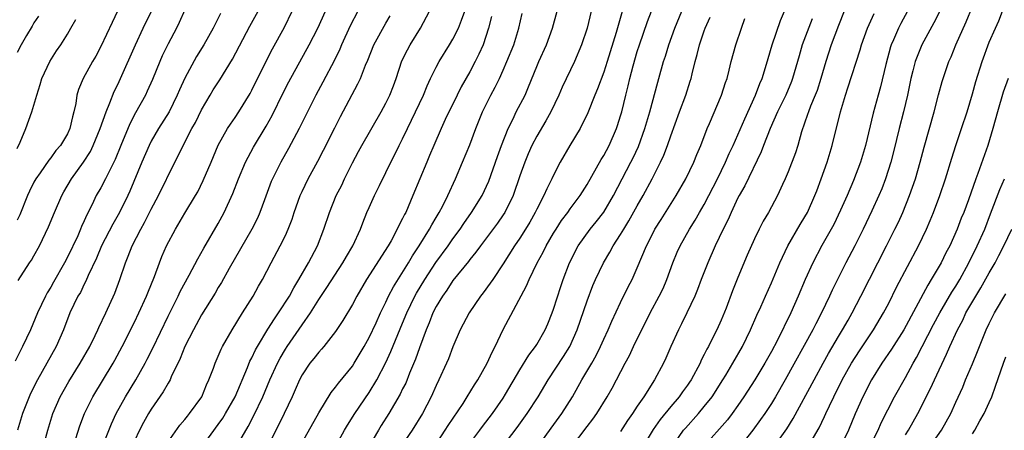
# Model space of a CAD drawing. Units: inches. Extents: x 2499000 to 2502000, y 1473000 to 1476000.
# Drawn here: x 2499603 to 2499721, y 1473897 to 1473946 of the extents above; entities that cross this region are included whole.
import ezdxf

# ---------------------------------------------------------------- set-up
doc = ezdxf.new("R2010")
doc.units = ezdxf.units.IN
doc.header["$MEASUREMENT"] = 0
doc.layers.add('LD24991473_2ft', color=179, linetype='Continuous')

msp = doc.modelspace()

# ---------------------------------------------------------------- linework, layer by layer
at = {"layer": 'LD24991473_2ft'}
for points, elevation in [([(2499623, 1473947.16), (2499622.33, 1473945.67), (2499622, 1473945), (2499621, 1473943.12), (2499620.32, 1473941.68), (2499620.01, 1473941), (2499619.14, 1473938.86), (2499618.53, 1473937.47), (2499618.31, 1473937), (2499617.13, 1473934.87), (2499616.43, 1473933.57), (2499615.35, 1473931), (2499614.69, 1473929.31), (2499614.54, 1473929), (2499614.05, 1473928.05), (2499613.55, 1473927), (2499613, 1473925.95), (2499612.44, 1473925), (2499611.94, 1473923.94), (2499611.3, 1473922.7), (2499611, 1473921.99), (2499610.69, 1473921.31), (2499610.57, 1473921), (2499610.22, 1473920.22), (2499609, 1473917.67), (2499608.65, 1473917), (2499607.34, 1473914.66), (2499607, 1473914.06), (2499606.58, 1473913.41), (2499606.37, 1473913), (2499605.43, 1473911), (2499604.59, 1473909), (2499603.65, 1473907), (2499602.76, 1473905.24)], 7686), ([(2499614.98, 1473947), (2499614.32, 1473945.68), (2499613, 1473942.81), (2499612.37, 1473941.63), (2499612, 1473941), (2499610.86, 1473939), (2499610.33, 1473937.67), (2499610.13, 1473937), (2499609.99, 1473935.99), (2499609.77, 1473935), (2499609.59, 1473934.41), (2499609.29, 1473933), (2499609, 1473932.39), (2499608.18, 1473931), (2499607.63, 1473930.37), (2499607, 1473929.51), (2499606.76, 1473929.24), (2499605.74, 1473927.74), (2499605.21, 1473927), (2499605, 1473926.61), (2499604.48, 1473925.52), (2499604.24, 1473925), (2499603.3, 1473922.7), (2499603, 1473922.09)], 7682), ([(2499627.27, 1473946.73), (2499626.38, 1473945), (2499625.27, 1473943), (2499624.41, 1473941.59), (2499623, 1473939.01), (2499622.37, 1473937.63), (2499622.11, 1473937), (2499621.12, 1473935), (2499619.88, 1473933), (2499619, 1473931.5), (2499618.74, 1473931), (2499617.88, 1473929), (2499616.46, 1473925.54), (2499616.21, 1473925), (2499615.22, 1473923), (2499614.4, 1473921.6), (2499613.07, 1473919), (2499612.45, 1473917.54), (2499611.48, 1473915.48), (2499611.2, 1473914.8), (2499611, 1473914.44), (2499610.54, 1473913.46), (2499610.25, 1473913), (2499609.29, 1473911), (2499608.53, 1473909), (2499607.65, 1473907), (2499606, 1473904), (2499605.42, 1473903), (2499604.6, 1473901.4), (2499604.42, 1473901), (2499603.62, 1473899), (2499603.03, 1473897)], 7688), ([(2499603.12, 1473914.88), (2499604.47, 1473917), (2499604.69, 1473917.31), (2499605, 1473917.83), (2499605.66, 1473919), (2499606.74, 1473921.26), (2499607.44, 1473923), (2499608.31, 1473925), (2499608.56, 1473925.44), (2499609.48, 1473927), (2499610.93, 1473929), (2499611.73, 1473930.27), (2499612.08, 1473931), (2499612.9, 1473933), (2499613.6, 1473935), (2499614.07, 1473936.07), (2499614.58, 1473937.42), (2499615, 1473938.27), (2499615.34, 1473939), (2499617.11, 1473943), (2499618.05, 1473945), (2499619.03, 1473947)], 7684), ([(2499606.1, 1473895), (2499606.64, 1473897), (2499607.24, 1473899), (2499608.13, 1473901), (2499609.18, 1473902.82), (2499610.53, 1473905), (2499611.66, 1473907), (2499612.32, 1473908.32), (2499612.64, 1473909), (2499612.75, 1473909.25), (2499613.58, 1473911), (2499614.64, 1473913.36), (2499615.23, 1473915), (2499615.91, 1473917), (2499616.24, 1473917.76), (2499616.71, 1473919), (2499617.75, 1473921), (2499618.21, 1473921.79), (2499619, 1473923.37), (2499619.87, 1473925), (2499621.82, 1473929), (2499622.23, 1473929.77), (2499622.8, 1473931), (2499623.86, 1473933), (2499624.26, 1473933.74), (2499625, 1473935.24), (2499626.02, 1473937), (2499626.39, 1473937.61), (2499627.18, 1473938.82), (2499628.7, 1473941.3), (2499630.78, 1473945.22), (2499631.75, 1473947)], 7690), ([(2499610, 1473896), (2499610.49, 1473897.51), (2499611.04, 1473899), (2499612.02, 1473901), (2499614.44, 1473905), (2499614.64, 1473905.36), (2499615.52, 1473907), (2499617, 1473909.91), (2499617.53, 1473911), (2499618.43, 1473913), (2499618.58, 1473913.42), (2499619.37, 1473915.37), (2499619.97, 1473917), (2499620.27, 1473917.73), (2499620.81, 1473919), (2499621.88, 1473921), (2499623, 1473922.9), (2499624.28, 1473925), (2499624.54, 1473925.46), (2499625.21, 1473926.79), (2499626.13, 1473929), (2499627, 1473931.03), (2499628.11, 1473933), (2499628.45, 1473933.55), (2499629, 1473934.33), (2499629.45, 1473935), (2499630.8, 1473937.2), (2499631, 1473937.57), (2499632.79, 1473941.21), (2499633.48, 1473942.52), (2499634.89, 1473945.11), (2499635.83, 1473947)], 7692), ([(2499613.16, 1473895), (2499614.25, 1473897.75), (2499614.83, 1473899), (2499615.93, 1473901), (2499617.15, 1473903), (2499618.27, 1473905), (2499618.53, 1473905.47), (2499619.19, 1473906.81), (2499621, 1473910.61), (2499622.2, 1473913), (2499622.45, 1473913.55), (2499623.53, 1473915.53), (2499624.54, 1473917.46), (2499625.26, 1473918.74), (2499627, 1473921.69), (2499627.71, 1473923), (2499628.74, 1473925.26), (2499629.4, 1473927), (2499630.24, 1473929), (2499631.21, 1473930.79), (2499632.71, 1473933.29), (2499633.42, 1473934.58), (2499634.74, 1473937.26), (2499635.42, 1473938.58), (2499637.84, 1473943), (2499638.86, 1473945), (2499639.78, 1473947)], 7694), ([(2499643.66, 1473947), (2499642.75, 1473945.25), (2499641.71, 1473943), (2499641.51, 1473942.49), (2499640.85, 1473941.15), (2499639.47, 1473938.53), (2499638.64, 1473937), (2499637.63, 1473935), (2499636.64, 1473933), (2499635.39, 1473930.61), (2499634.46, 1473929), (2499633.45, 1473927), (2499633.32, 1473926.68), (2499632.51, 1473924.51), (2499631.97, 1473923), (2499631.67, 1473922.33), (2499631.01, 1473921), (2499628.31, 1473916.31), (2499627.38, 1473914.62), (2499627, 1473914.02), (2499626.63, 1473913.37), (2499625, 1473910.76), (2499624.03, 1473909), (2499623, 1473907), (2499622.44, 1473905.56), (2499621.39, 1473903.39), (2499621.24, 1473903), (2499621, 1473902.61), (2499620.43, 1473901.57), (2499619, 1473899.52), (2499618.68, 1473899), (2499618.08, 1473897.92), (2499617.61, 1473897), (2499617, 1473895.72)], 7696), ([(2499625, 1473894.94), (2499627, 1473897.67), (2499627.54, 1473898.46), (2499627.87, 1473899), (2499629, 1473901), (2499630.48, 1473904.48), (2499630.77, 1473905.23), (2499631, 1473905.64), (2499631.42, 1473906.58), (2499631.66, 1473907), (2499632.93, 1473909.07), (2499633.7, 1473910.3), (2499634.2, 1473911), (2499635.48, 1473913), (2499636, 1473914), (2499636.63, 1473915), (2499637.78, 1473917), (2499638.83, 1473919), (2499639.59, 1473921), (2499640.26, 1473923), (2499641.08, 1473925), (2499641.73, 1473926.27), (2499642.07, 1473927), (2499643, 1473928.9), (2499643.72, 1473930.28), (2499644.12, 1473931), (2499646.43, 1473935), (2499647, 1473936.05), (2499647.46, 1473937), (2499647.89, 1473938.11), (2499648.21, 1473939), (2499648.92, 1473941.08), (2499649.58, 1473942.42), (2499649.9, 1473943), (2499651.14, 1473945), (2499652.19, 1473947)], 7700), ([(2499629, 1473894.78), (2499630.56, 1473897.44), (2499631.24, 1473898.76), (2499632.3, 1473901), (2499633.13, 1473903), (2499634.05, 1473905), (2499634.38, 1473905.62), (2499635, 1473906.67), (2499635.21, 1473907), (2499637, 1473909.59), (2499638, 1473911), (2499639, 1473912.6), (2499639.97, 1473914.03), (2499641.88, 1473917), (2499642.28, 1473917.72), (2499643.06, 1473919), (2499643.98, 1473921), (2499644.24, 1473921.76), (2499644.74, 1473923), (2499645, 1473923.6), (2499645.64, 1473925), (2499646.23, 1473926.23), (2499647, 1473927.78), (2499647.58, 1473929), (2499648.08, 1473929.92), (2499648.6, 1473931), (2499649, 1473931.77), (2499649.58, 1473933), (2499650.55, 1473935), (2499651.48, 1473937), (2499651.91, 1473938.09), (2499652.33, 1473939), (2499653, 1473940.35), (2499653.35, 1473941), (2499654.6, 1473943), (2499655, 1473943.67), (2499655.65, 1473945), (2499656.04, 1473945.96), (2499656.41, 1473947)], 7702), ([(2499637, 1473895.54), (2499639, 1473899.09), (2499640.48, 1473901.52), (2499641, 1473902.13), (2499641.36, 1473902.64), (2499643, 1473904.65), (2499643.22, 1473905), (2499644.4, 1473907), (2499645, 1473908.09), (2499645.83, 1473909.83), (2499646.37, 1473911), (2499647, 1473912.28), (2499647.33, 1473913), (2499647.89, 1473914.11), (2499649.69, 1473917), (2499650.17, 1473917.83), (2499650.98, 1473919), (2499652.22, 1473921), (2499652.48, 1473921.52), (2499653, 1473922.39), (2499653.22, 1473922.78), (2499653.37, 1473923), (2499653.79, 1473923.79), (2499654.4, 1473925), (2499655.31, 1473927), (2499656.15, 1473929), (2499657, 1473931.08), (2499657.73, 1473933), (2499658.54, 1473935), (2499659.54, 1473937), (2499660.05, 1473937.95), (2499660.56, 1473939), (2499661, 1473939.97), (2499661.44, 1473941), (2499662.25, 1473943), (2499662.87, 1473945), (2499663.25, 1473946.75)], 7706), ([(2499640.94, 1473895), (2499642.05, 1473897), (2499642.4, 1473897.6), (2499643.28, 1473899), (2499645, 1473901.51), (2499645.91, 1473903), (2499647, 1473905.08), (2499647.6, 1473906.4), (2499648.42, 1473908.42), (2499649, 1473909.77), (2499649.51, 1473911), (2499650.45, 1473913), (2499650.64, 1473913.36), (2499651.63, 1473915), (2499652.97, 1473917.03), (2499654.42, 1473919), (2499655, 1473919.84), (2499655.86, 1473921), (2499656.31, 1473921.69), (2499657.23, 1473923), (2499658.47, 1473925), (2499659.27, 1473926.73), (2499660.31, 1473929.69), (2499660.8, 1473931), (2499661.58, 1473933), (2499662.18, 1473934.18), (2499662.56, 1473935), (2499663.61, 1473937), (2499664.03, 1473937.97), (2499665, 1473940.41), (2499665.25, 1473941), (2499666.15, 1473943), (2499666.89, 1473945), (2499667.42, 1473947)], 7708), ([(2499671.51, 1473947), (2499671, 1473945), (2499670.33, 1473943), (2499669.49, 1473941), (2499668.05, 1473937.95), (2499667.63, 1473937), (2499666.68, 1473935), (2499666.09, 1473933.91), (2499665, 1473932.11), (2499664.42, 1473931), (2499663.99, 1473930.01), (2499663.57, 1473929), (2499663, 1473927.37), (2499662.19, 1473925), (2499661.19, 1473923), (2499661, 1473922.71), (2499660.3, 1473921.7), (2499658.28, 1473919), (2499657.75, 1473918.25), (2499657, 1473917.37), (2499656.85, 1473917.15), (2499655, 1473914.86), (2499654.27, 1473913.73), (2499653.74, 1473913), (2499653, 1473911.76), (2499652.62, 1473911), (2499652.18, 1473909.82), (2499651.82, 1473909), (2499651, 1473906.84), (2499650.52, 1473905.48), (2499649.82, 1473903.82), (2499649.36, 1473902.64), (2499649, 1473901.93), (2499648.7, 1473901.3), (2499647.37, 1473899), (2499646.44, 1473897.56), (2499646.1, 1473897), (2499644.19, 1473893.81)], 7710), ([(2499675.27, 1473947.27), (2499674.7, 1473945.3), (2499674.48, 1473944.48), (2499673.41, 1473941), (2499673, 1473939.73), (2499672.26, 1473937.74), (2499671.94, 1473937), (2499671.1, 1473934.9), (2499670.18, 1473933), (2499668.96, 1473931), (2499667.79, 1473929), (2499667, 1473927.44), (2499666.81, 1473927), (2499666.19, 1473925.81), (2499665.85, 1473925), (2499665, 1473923.39), (2499664.82, 1473923), (2499664.17, 1473921.83), (2499663.67, 1473921), (2499663, 1473919.94), (2499662.35, 1473919), (2499661, 1473916.85), (2499659.75, 1473915), (2499659.46, 1473914.54), (2499658.61, 1473913.39), (2499658.3, 1473913), (2499656.93, 1473911), (2499655.86, 1473909), (2499655, 1473906.95), (2499654.47, 1473905.53), (2499654.24, 1473905), (2499653.32, 1473903), (2499653, 1473902.36), (2499652.4, 1473901), (2499651.36, 1473899), (2499650.12, 1473897), (2499648.04, 1473893.96)], 7712), ([(2499652.75, 1473895), (2499654.09, 1473897), (2499654.44, 1473897.56), (2499656.21, 1473900.21), (2499656.71, 1473901), (2499657.58, 1473902.42), (2499657.97, 1473903), (2499659.08, 1473905), (2499659.67, 1473906.33), (2499660.03, 1473907), (2499661, 1473909.01), (2499663.78, 1473914.22), (2499664.08, 1473915), (2499665.06, 1473917), (2499665.76, 1473918.24), (2499666.12, 1473919), (2499667, 1473920.51), (2499667.3, 1473921), (2499667.97, 1473922.03), (2499668.71, 1473923), (2499669, 1473923.41), (2499670.19, 1473925), (2499671, 1473926.35), (2499672.69, 1473929.31), (2499673, 1473929.79), (2499673.65, 1473931), (2499674.52, 1473933), (2499674.64, 1473933.36), (2499675, 1473934.51), (2499675.14, 1473935), (2499675.62, 1473937), (2499675.91, 1473938.09), (2499676.11, 1473939), (2499676.51, 1473940.51), (2499677, 1473942.19), (2499677.26, 1473943), (2499678.22, 1473945.78), (2499678.7, 1473947)], 7714), ([(2499657, 1473895.41), (2499658.2, 1473897), (2499658.54, 1473897.46), (2499659.71, 1473899), (2499661, 1473900.83), (2499661.29, 1473901.29), (2499663, 1473904.2), (2499664.05, 1473905.95), (2499664.84, 1473907), (2499665, 1473907.24), (2499666.01, 1473909), (2499666.31, 1473909.69), (2499666.84, 1473911), (2499667, 1473911.45), (2499667.86, 1473914.14), (2499668.16, 1473915), (2499668.92, 1473917), (2499669.94, 1473919), (2499671.39, 1473921), (2499672.11, 1473921.89), (2499673, 1473923.03), (2499674.16, 1473925), (2499676.25, 1473929), (2499676.5, 1473929.5), (2499677.13, 1473930.87), (2499677.9, 1473933), (2499678.49, 1473935), (2499679.44, 1473938.55), (2499679.58, 1473939), (2499680.14, 1473941), (2499680.35, 1473941.65), (2499680.75, 1473943), (2499681.49, 1473945), (2499682.33, 1473947)], 7716), ([(2499669.15, 1473895), (2499671, 1473897.45), (2499671.69, 1473898.31), (2499672.17, 1473899), (2499673.41, 1473901), (2499673.99, 1473902.01), (2499674.51, 1473903), (2499675.55, 1473905), (2499676.06, 1473905.94), (2499676.55, 1473907), (2499678.53, 1473911), (2499679.63, 1473913), (2499680.08, 1473913.92), (2499680.54, 1473915), (2499681.26, 1473917), (2499681.76, 1473918.24), (2499682.12, 1473919), (2499683.24, 1473921), (2499683.92, 1473922.08), (2499684.43, 1473923), (2499685, 1473923.96), (2499685.55, 1473925), (2499686.56, 1473927), (2499687.53, 1473929), (2499687.97, 1473930.03), (2499688.43, 1473931), (2499689, 1473932.26), (2499689.82, 1473934.18), (2499691.11, 1473937), (2499691.62, 1473938.38), (2499691.89, 1473939), (2499692.31, 1473940.31), (2499692.62, 1473941.38), (2499693.11, 1473943), (2499694.1, 1473945.9), (2499694.56, 1473947)], 7722), ([(2499701.69, 1473947), (2499701, 1473945.31), (2499700.12, 1473943), (2499699.49, 1473941), (2499698.92, 1473939), (2499698.45, 1473937.55), (2499698.23, 1473937), (2499697.68, 1473935.68), (2499697.42, 1473935), (2499697.33, 1473934.67), (2499696.61, 1473932.61), (2499696.15, 1473931), (2499695.87, 1473930.13), (2499695, 1473927.83), (2499694.66, 1473927), (2499694.34, 1473926.34), (2499693.74, 1473925), (2499692.64, 1473923), (2499692.04, 1473921.96), (2499691.55, 1473921), (2499691, 1473919.86), (2499690.11, 1473917.89), (2499689, 1473915.23), (2499688.36, 1473913.64), (2499687.59, 1473911.59), (2499687, 1473910.16), (2499686.48, 1473909), (2499685.98, 1473907.98), (2499685.49, 1473907), (2499685.31, 1473906.69), (2499685, 1473906.04), (2499684.64, 1473905.36), (2499684.49, 1473905), (2499683.42, 1473903), (2499683.25, 1473902.75), (2499683, 1473902.39), (2499682.41, 1473901.59), (2499682, 1473901), (2499681, 1473899.83), (2499679.73, 1473898.27), (2499678.9, 1473897.1), (2499677.63, 1473895)], 7726), ([(2499681.13, 1473895), (2499682.53, 1473897), (2499682.74, 1473897.26), (2499684.31, 1473899), (2499685, 1473899.82), (2499685.93, 1473901), (2499687.22, 1473903), (2499687.57, 1473903.57), (2499688.42, 1473905), (2499689.55, 1473907), (2499690.5, 1473909), (2499691.26, 1473910.74), (2499691.74, 1473911.74), (2499692.31, 1473913), (2499693, 1473914.58), (2499694, 1473917), (2499694.96, 1473919), (2499696.43, 1473921.57), (2499697, 1473922.46), (2499697.3, 1473923), (2499698.2, 1473925), (2499698.41, 1473925.59), (2499698.96, 1473927), (2499699.66, 1473929), (2499700.26, 1473931), (2499701.25, 1473935), (2499701.84, 1473937), (2499702.13, 1473937.87), (2499703.59, 1473942.41), (2499703.76, 1473943), (2499704.48, 1473945), (2499705.25, 1473946.75)], 7728), ([(2499709.25, 1473947), (2499708.45, 1473945.55), (2499708.18, 1473945), (2499707.58, 1473943.58), (2499707.31, 1473943), (2499707.23, 1473942.77), (2499706.66, 1473940.66), (2499706.02, 1473937.98), (2499705.73, 1473937), (2499705.14, 1473934.86), (2499704.22, 1473931), (2499703.63, 1473929), (2499702.82, 1473926.82), (2499702.04, 1473925), (2499701.27, 1473923.27), (2499700.44, 1473921.56), (2499699.04, 1473919.04), (2499697.94, 1473917), (2499697.02, 1473914.98), (2499696.21, 1473913), (2499695.34, 1473911), (2499693.69, 1473907.69), (2499693, 1473906.39), (2499692.23, 1473905), (2499691.02, 1473903), (2499689.71, 1473901), (2499689, 1473899.96), (2499688.31, 1473899), (2499687.75, 1473898.26), (2499684.87, 1473895)], 7730), ([(2499713.07, 1473946.93), (2499712.39, 1473945.61), (2499710.94, 1473943), (2499710.15, 1473941), (2499709.89, 1473939.89), (2499709.66, 1473939), (2499709.25, 1473937), (2499708.77, 1473935), (2499708.25, 1473933), (2499707.61, 1473930.39), (2499707.26, 1473929), (2499706.63, 1473927), (2499706.18, 1473925.82), (2499705.83, 1473925), (2499705, 1473923.18), (2499703.95, 1473921), (2499702.96, 1473919), (2499701.9, 1473917), (2499700.88, 1473915), (2499700.26, 1473913.74), (2499699.93, 1473913), (2499698.98, 1473911), (2499698.3, 1473909.7), (2499697.96, 1473909), (2499694.66, 1473903), (2499693.49, 1473901), (2499693, 1473900.2), (2499692.22, 1473899), (2499691.72, 1473898.28), (2499690.79, 1473897), (2499689, 1473894.74)], 7732), ([(2499692.34, 1473893.66), (2499694.84, 1473897.16), (2499695.61, 1473898.39), (2499698.09, 1473903), (2499699.18, 1473905), (2499699.83, 1473906.17), (2499701, 1473908.18), (2499701.49, 1473909), (2499702.15, 1473910.15), (2499702.63, 1473911), (2499703.69, 1473913), (2499706.75, 1473919), (2499707.75, 1473921), (2499708.16, 1473921.84), (2499708.68, 1473923), (2499709.5, 1473925), (2499710.2, 1473927), (2499710.77, 1473929), (2499711.23, 1473930.77), (2499712.43, 1473935), (2499712.95, 1473937.05), (2499713.39, 1473938.61), (2499714.19, 1473941), (2499714.44, 1473941.57), (2499715, 1473943), (2499716.24, 1473945.76), (2499717, 1473947.56)], 7734), ([(2499697.37, 1473895), (2499698.72, 1473897.28), (2499699.36, 1473898.64), (2499699.51, 1473899), (2499699.93, 1473899.93), (2499700.44, 1473901), (2499701.47, 1473903), (2499702.58, 1473905), (2499703.51, 1473906.49), (2499705.19, 1473909), (2499706.4, 1473911), (2499707, 1473912.15), (2499707.94, 1473914.06), (2499710.56, 1473919), (2499711.51, 1473921), (2499711.96, 1473922.04), (2499712.35, 1473923), (2499713.11, 1473925), (2499713.77, 1473927), (2499714.52, 1473929.48), (2499715.01, 1473930.99), (2499715.7, 1473933), (2499716.35, 1473935), (2499717, 1473937.17), (2499717.39, 1473938.61), (2499718.14, 1473941), (2499719, 1473943.3), (2499719.74, 1473945), (2499720.14, 1473945.86), (2499720.6, 1473947)], 7736), ([(2499605.56, 1473946.44), (2499605, 1473945.62), (2499604.78, 1473945.22), (2499604.12, 1473944.12), (2499603.49, 1473943), (2499603, 1473942.07)], 7678), ([(2499603, 1473930.61), (2499603.37, 1473931.37), (2499604.03, 1473933), (2499604.75, 1473935), (2499605.34, 1473937), (2499605.74, 1473938.26), (2499605.95, 1473939), (2499606.9, 1473941), (2499607.71, 1473942.29), (2499608.19, 1473943), (2499609, 1473944.29), (2499609.42, 1473945), (2499609.99, 1473946.01)], 7680), ([(2499621, 1473895.64), (2499622.41, 1473897.59), (2499623, 1473898.28), (2499623.31, 1473898.69), (2499623.58, 1473899), (2499625.02, 1473901), (2499625.59, 1473902.41), (2499625.88, 1473903), (2499626.41, 1473904.41), (2499626.62, 1473905), (2499627, 1473905.84), (2499627.34, 1473906.66), (2499627.52, 1473907), (2499628.65, 1473909), (2499629.89, 1473911), (2499631.15, 1473913), (2499631.8, 1473914.2), (2499632.27, 1473915), (2499633.3, 1473917), (2499634.38, 1473919), (2499635, 1473920.23), (2499635.35, 1473921), (2499635.81, 1473922.19), (2499636.07, 1473923), (2499636.78, 1473925), (2499637, 1473925.49), (2499637.73, 1473927), (2499638.89, 1473929.11), (2499639.56, 1473930.44), (2499640.89, 1473933.11), (2499641.57, 1473934.43), (2499643.67, 1473938.33), (2499643.98, 1473939), (2499644.58, 1473940.58), (2499644.84, 1473941.16), (2499645.56, 1473943), (2499647, 1473945.59), (2499647.52, 1473946.48)], 7698), ([(2499659.61, 1473946.4), (2499659.24, 1473945), (2499658.59, 1473943), (2499658.11, 1473941.89), (2499657.67, 1473941), (2499657, 1473939.76), (2499656, 1473938), (2499655.49, 1473937), (2499654.08, 1473934.08), (2499653.58, 1473933), (2499652.71, 1473931), (2499652.22, 1473929.78), (2499651.89, 1473929), (2499650.23, 1473925), (2499649.36, 1473923), (2499649.23, 1473922.77), (2499649, 1473922.27), (2499648.55, 1473921.45), (2499648.36, 1473921), (2499647.62, 1473919.62), (2499647.27, 1473919), (2499644.7, 1473915), (2499643.53, 1473913), (2499643, 1473912.01), (2499641.88, 1473910.12), (2499641, 1473908.77), (2499639.61, 1473907), (2499639.33, 1473906.67), (2499639, 1473906.34), (2499638.42, 1473905.58), (2499637.93, 1473905), (2499637, 1473903.63), (2499636.67, 1473903), (2499636.18, 1473901.82), (2499635.81, 1473901), (2499634.86, 1473899), (2499634.25, 1473897.75), (2499632.24, 1473893.76)], 7704), ([(2499660.88, 1473895), (2499662.66, 1473897.34), (2499663.87, 1473899), (2499665.17, 1473901), (2499666.38, 1473903), (2499668.21, 1473905.79), (2499668.95, 1473907), (2499669.82, 1473909), (2499671, 1473912.46), (2499671.71, 1473914.29), (2499672.02, 1473915), (2499672.96, 1473917), (2499673.73, 1473918.27), (2499674.12, 1473919), (2499675, 1473920.35), (2499675.38, 1473921), (2499676.01, 1473921.99), (2499677, 1473923.78), (2499677.69, 1473925), (2499678.76, 1473927), (2499679.79, 1473929), (2499680.17, 1473929.83), (2499680.62, 1473931), (2499681, 1473932.15), (2499682.03, 1473935), (2499682.79, 1473937), (2499683.33, 1473938.67), (2499683.43, 1473939), (2499683.54, 1473939.54), (2499683.9, 1473941), (2499684.14, 1473941.86), (2499684.42, 1473943), (2499685, 1473944.66), (2499685.12, 1473945), (2499685.69, 1473946.31)], 7718), ([(2499665.1, 1473895), (2499666.73, 1473897.27), (2499668.01, 1473899), (2499669.28, 1473901), (2499670.4, 1473903), (2499671.56, 1473905), (2499672.08, 1473905.92), (2499672.62, 1473907), (2499673, 1473907.87), (2499673.53, 1473909), (2499673.96, 1473910.04), (2499675, 1473912.25), (2499675.9, 1473914.1), (2499676.37, 1473915), (2499677, 1473916.37), (2499678.1, 1473919), (2499679, 1473920.79), (2499679.11, 1473921), (2499679.84, 1473922.16), (2499681.65, 1473925), (2499682.81, 1473927), (2499683.76, 1473929), (2499684.1, 1473929.9), (2499684.57, 1473931), (2499685.33, 1473933), (2499685.61, 1473933.61), (2499687.07, 1473937), (2499687.51, 1473938.49), (2499687.71, 1473939), (2499687.96, 1473939.96), (2499688.2, 1473941), (2499688.77, 1473943), (2499689.43, 1473945), (2499689.84, 1473946.16)], 7720), ([(2499697.88, 1473946.12), (2499696.68, 1473943), (2499696.3, 1473941.7), (2499695.53, 1473939), (2499695.39, 1473938.61), (2499694.71, 1473937), (2499693.75, 1473935), (2499692.87, 1473933), (2499692.08, 1473931), (2499691.79, 1473930.21), (2499689.82, 1473926.18), (2499689.14, 1473925), (2499689, 1473924.74), (2499688.19, 1473923), (2499687.84, 1473922.16), (2499687.24, 1473921), (2499686.31, 1473919), (2499685.43, 1473917), (2499684.63, 1473915), (2499684.19, 1473913.81), (2499683.86, 1473913), (2499682.92, 1473911), (2499682.29, 1473909.71), (2499681.9, 1473909), (2499681, 1473907), (2499680.4, 1473905.6), (2499680.12, 1473905), (2499679.07, 1473903), (2499677.78, 1473901), (2499677, 1473899.89), (2499676.41, 1473899), (2499675.82, 1473898.18), (2499675, 1473896.87)], 7724), ([(2499721.27, 1473939), (2499720.66, 1473937.34), (2499719.98, 1473935), (2499719.44, 1473933), (2499718.84, 1473931), (2499717.65, 1473927.65), (2499717.4, 1473927), (2499716.51, 1473924.51), (2499715.95, 1473923), (2499715.67, 1473922.33), (2499715.18, 1473921), (2499714.28, 1473919), (2499713.83, 1473918.17), (2499713.25, 1473917), (2499712.09, 1473915), (2499711.67, 1473914.33), (2499708.82, 1473909), (2499707.34, 1473906.66), (2499706.2, 1473905), (2499704.96, 1473903), (2499703.93, 1473901), (2499703.02, 1473898.98), (2499702.21, 1473897), (2499701.21, 1473895)], 7738), ([(2499704.7, 1473895), (2499705.73, 1473897), (2499706.12, 1473897.88), (2499707.71, 1473901), (2499709, 1473903.29), (2499709.93, 1473905), (2499710.33, 1473905.67), (2499712.36, 1473909.64), (2499713.11, 1473911), (2499714.53, 1473913.47), (2499715, 1473914.2), (2499715.48, 1473915), (2499716.58, 1473917), (2499717.58, 1473919), (2499718.46, 1473921), (2499719.16, 1473922.84), (2499720.25, 1473925.75), (2499720.83, 1473927)], 7740), ([(2499709, 1473896.46), (2499709.37, 1473897), (2499710.49, 1473899), (2499712, 1473902), (2499712.45, 1473903), (2499713.92, 1473906.08), (2499714.31, 1473907), (2499715.2, 1473909), (2499715.84, 1473910.16), (2499716.22, 1473911), (2499717.39, 1473913), (2499718.01, 1473913.99), (2499719, 1473915.78), (2499719.69, 1473917), (2499720.15, 1473917.85), (2499720.76, 1473919), (2499721.69, 1473921)], 7742), ([(2499711.86, 1473895), (2499713.3, 1473897), (2499714.4, 1473899), (2499715, 1473900.36), (2499715.84, 1473902.16), (2499716.17, 1473903), (2499717, 1473904.94), (2499717.6, 1473906.4), (2499718.64, 1473909), (2499719, 1473909.76), (2499719.63, 1473911), (2499721, 1473913.28)], 7744), ([(2499717, 1473896.56), (2499717.28, 1473897), (2499717.89, 1473898.11), (2499718.4, 1473899), (2499719, 1473900.3), (2499719.3, 1473901), (2499719.73, 1473902.27), (2499720.7, 1473905), (2499721, 1473905.75)], 7746)]:
    msp.add_lwpolyline(points, dxfattribs=dict(at, elevation=elevation))

doc.saveas('drawing.dxf')
